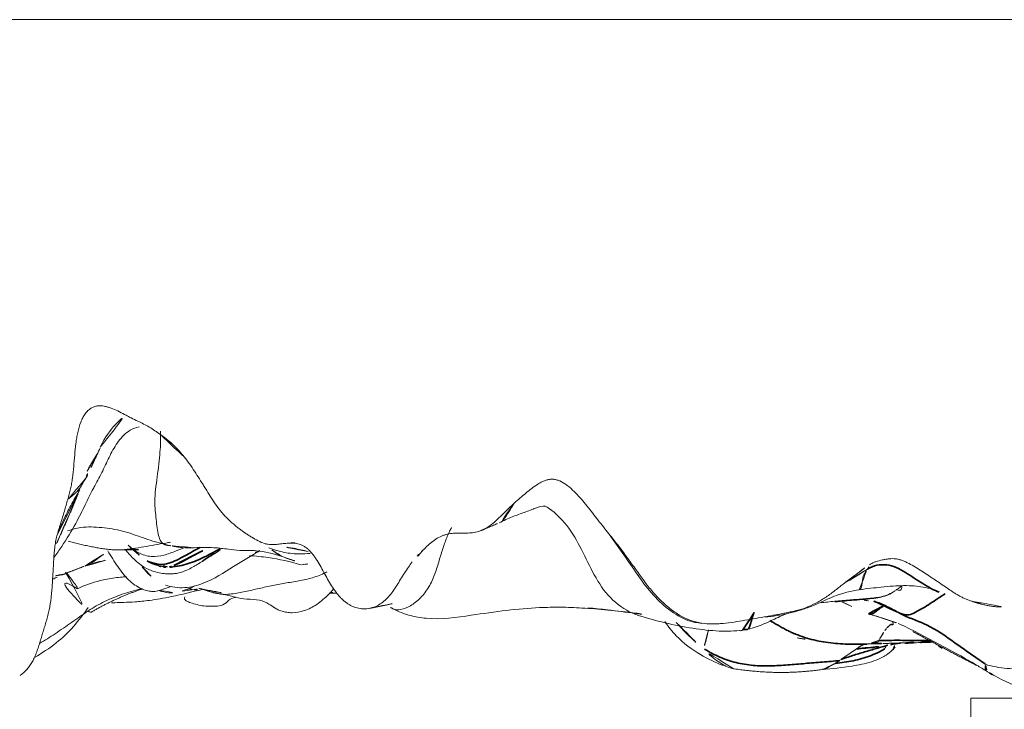
# Model space of a CAD drawing. Units: millimetres. Extents: x -605615102 to 17, y -1703671404 to 113.
# Drawn here: x -605612003 to -605611988, y -1703668990 to -1703668979 of the extents above; entities that cross this region are included whole.
import ezdxf

# ---------------------------------------------------------------- set-up
doc = ezdxf.new("R2010")
doc.units = ezdxf.units.MM
doc.layers.get('0').update_dxf_attribs({"lineweight": 9, "true_color": 0x1c1c1c})
doc.layers.add('10', color=7, linetype='Continuous', true_color=0xffffff)

# ---------------------------------------------------------------- blocks, each defined once
blk = doc.blocks.new('A$C0AC50367')
at = {"layer": '10', "color": 0, "linetype": 'Continuous', "lineweight": 18}
for p, q in [((11.204, 0), (11.204, 219.79)), ((1.919, 185.858), (1.919, 185.864)), ((0.818, 185.663), (0.819, 185.661))]:
    blk.add_line(p, q, dxfattribs=at)
for points, knots in [([(0.742, 201.056), (0.766, 201.022), (0.795, 200.989), (0.845, 200.943), (0.863, 200.928), (0.893, 200.906), (0.903, 200.899), (0.924, 200.885), (0.935, 200.878), (0.969, 200.859), (0.993, 200.846), (1.042, 200.823), (1.068, 200.812), (1.122, 200.791), (1.15, 200.782), (1.206, 200.763), (1.235, 200.754), (1.292, 200.736), (1.321, 200.728), (1.379, 200.71), (1.437, 200.693), (1.494, 200.675), (1.552, 200.658), (1.581, 200.649), (1.64, 200.632), (1.698, 200.616), (1.759, 200.601), (1.851, 200.582), (1.916, 200.572), (2.016, 200.56), (2.05, 200.557), (2.118, 200.551), (2.186, 200.546), (2.254, 200.542), (2.323, 200.538), (2.358, 200.536), (2.461, 200.53), (2.53, 200.526), (2.633, 200.52), (2.667, 200.518), (2.735, 200.512), (2.768, 200.509), (2.818, 200.502), (2.834, 200.499), (2.867, 200.494), (2.883, 200.491), (2.931, 200.481), (2.962, 200.473), (3.024, 200.456), (3.055, 200.447), (3.116, 200.429), (3.146, 200.419), (3.207, 200.399), (3.237, 200.39), (3.299, 200.371), (3.33, 200.362), (3.392, 200.344), (3.423, 200.335), (3.485, 200.317), (3.517, 200.308), (3.548, 200.299)], [0, 0, 0, 0, 0.0625, 0.0625, 0.09375, 0.09375, 0.109375, 0.109375, 0.125, 0.125, 0.15625, 0.15625, 0.1875, 0.1875, 0.21875, 0.21875, 0.25, 0.25, 0.28125, 0.28125, 0.3125, 0.34375, 0.34375, 0.375, 0.375, 0.40625, 0.4375, 0.4375, 0.5, 0.5, 0.53125, 0.53125, 0.5625, 0.59375, 0.59375, 0.625, 0.625, 0.6875, 0.6875, 0.71875, 0.71875, 0.75, 0.75, 0.765625, 0.765625, 0.78125, 0.78125, 0.8125, 0.8125, 0.84375, 0.84375, 0.875, 0.875, 0.90625, 0.90625, 0.9375, 0.9375, 0.96875, 0.96875, 1, 1, 1, 1]), ([(1.027, 200.829), (1.099, 200.709), (1.31, 200.377), (1.61, 200.12), (1.827, 199.972)], [0, 0, 0, 0, 0.356192, 1, 1, 1, 1]), ([(1.251, 200.748), (1.301, 200.665), (1.409, 200.492), (1.586, 200.236), (1.712, 200.062), (1.77, 199.973)], [0, 0, 0, 0, 0.311606, 0.655803, 1, 1, 1, 1]), ([(2.364, 200.341), (2.362, 200.345), (2.343, 200.391), (2.329, 200.456), (2.329, 200.519), (2.33, 200.537)], [0, 0, 0, 0, 0.061193, 0.74636, 1, 1, 1, 1]), ([(2.626, 200.514), (2.683, 200.473), (2.862, 200.349), (3.157, 200.17), (3.465, 200.021), (3.639, 199.933), (3.72, 199.892)], [0, 0, 0, 0, 0.145745, 0.459379, 0.732715, 1, 1, 1, 1]), ([(3.002, 200.459), (3.064, 200.436), (3.207, 200.376), (3.425, 200.266), (3.657, 200.134), (3.811, 200.048), (3.89, 200.008)], [0, 0, 0, 0, 0.19996, 0.46664, 0.73332, 1, 1, 1, 1]), ([(2.391, 200.333), (2.361, 200.307), (2.259, 200.223), (2.114, 200.124), (2.123, 200.153), (2.219, 200.295), (2.217, 200.377), (2.092, 200.285), (1.906, 200.11), (1.801, 200.007), (1.77, 199.973)], [0, 0, 0, 0, 0.058167, 0.192714, 0.327262, 0.461809, 0.596357, 0.730905, 0.865452, 1, 1, 1, 1]), ([(3.046, 200.302), (3.072, 200.234), (3.118, 200.05), (3.106, 199.756), (3.055, 199.421), (2.957, 199.159), (2.884, 198.943), (2.853, 198.832), (2.839, 198.774)], [0, 0, 0, 0, 0.137855, 0.353392, 0.568928, 0.784464, 0.892232, 1, 1, 1, 1]), ([(3.89, 200.008), (3.871, 200.021), (3.833, 200.047), (3.775, 200.079), (3.716, 200.112), (3.662, 200.16), (3.611, 200.222), (3.573, 200.27), (3.551, 200.295), (3.548, 200.299)], [0, 0, 0, 0, 0.1622, 0.324401, 0.486601, 0.648802, 0.811002, 0.973203, 1, 1, 1, 1]), ([(3.548, 200.299), (3.575, 200.291), (3.603, 200.283), (3.659, 200.268), (3.687, 200.261), (3.744, 200.249), (3.773, 200.243), (3.831, 200.232), (3.861, 200.228), (3.951, 200.216), (4.012, 200.209), (4.135, 200.198), (4.197, 200.194), (4.32, 200.183), (4.381, 200.177), (4.472, 200.165), (4.502, 200.161), (4.561, 200.151), (4.59, 200.145), (4.676, 200.126), (4.731, 200.111), (4.794, 200.087), (4.806, 200.081), (4.83, 200.071), (4.865, 200.054), (4.896, 200.035), (4.924, 200.014), (4.933, 200.007), (4.95, 199.993), (4.958, 199.985), (4.98, 199.962), (4.992, 199.946), (5.008, 199.921), (5.012, 199.913), (5.021, 199.896), (5.024, 199.887), (5.033, 199.861), (5.038, 199.843), (5.045, 199.79), (5.043, 199.754), (5.033, 199.699), (5.028, 199.681), (5.018, 199.645), (5.012, 199.627), (4.992, 199.573), (4.977, 199.537), (4.943, 199.465), (4.924, 199.43), (4.896, 199.376), (4.886, 199.358), (4.868, 199.323), (4.858, 199.305), (4.831, 199.251), (4.814, 199.215), (4.797, 199.179)], [0, 0, 0, 0, 0.03125, 0.03125, 0.0625, 0.0625, 0.09375, 0.09375, 0.125, 0.125, 0.1875, 0.1875, 0.25, 0.25, 0.3125, 0.3125, 0.34375, 0.34375, 0.375, 0.375, 0.4375, 0.4375, 0.453125, 0.453125, 0.46875, 0.5, 0.5, 0.515625, 0.515625, 0.53125, 0.53125, 0.5625, 0.5625, 0.578125, 0.578125, 0.59375, 0.59375, 0.625, 0.625, 0.6875, 0.6875, 0.71875, 0.71875, 0.75, 0.75, 0.8125, 0.8125, 0.875, 0.875, 0.90625, 0.90625, 0.9375, 0.9375, 1, 1, 1, 1]), ([(2.124, 200.144), (2.179, 200.028), (2.248, 199.836), (2.294, 199.588), (2.31, 199.447), (2.313, 199.385), (2.314, 199.363)], [0, 0, 0, 0, 0.476578, 0.767884, 0.918539, 1, 1, 1, 1]), ([(1.77, 199.973), (1.826, 199.889), (1.924, 199.713), (2.041, 199.433), (2.099, 199.231), (2.126, 199.126), (2.128, 199.119)], [0, 0, 0, 0, 0.325402, 0.650803, 0.976205, 1, 1, 1, 1]), ([(2.485, 200.028), (2.485, 200.028), (2.504, 199.976), (2.558, 199.877), (2.655, 199.757), (2.704, 199.683), (2.723, 199.651)], [0, 0, 0, 0, 0.000226, 0.36144, 0.722655, 1, 1, 1, 1]), ([(2.485, 200.027), (2.522, 199.925), (2.56, 199.793), (2.587, 199.658), (2.592, 199.629)], [0, 0, 0, 0, 0.787286, 1, 1, 1, 1]), ([(3.89, 200.008), (3.909, 199.995), (3.941, 199.979), (3.983, 199.984), (4, 199.987)], [0, 0, 0, 0, 0.609662, 1, 1, 1, 1]), ([(4.368, 199.784), (4.36, 199.788), (4.277, 199.828), (4.116, 199.898), (3.965, 199.97), (3.89, 200.008)], [0, 0, 0, 0, 0.045147, 0.522574, 1, 1, 1, 1]), ([(3.703, 199.902), (3.725, 199.89), (3.826, 199.836), (4.006, 199.739), (4.252, 199.628), (4.485, 199.496), (4.65, 199.339), (4.696, 199.211), (4.705, 199.159)], [0, 0, 0, 0, 0.055371, 0.259315, 0.463259, 0.667203, 0.871146, 1, 1, 1, 1]), ([(4.382, 199.784), (4.496, 199.731), (4.648, 199.627), (4.818, 199.473), (4.872, 199.389), (4.888, 199.357)], [0, 0, 0, 0, 0.598813, 0.859519, 1, 1, 1, 1]), ([(2.728, 199.66), (2.685, 199.635), (2.559, 199.559), (2.364, 199.426), (2.21, 199.276), (2.135, 199.152), (2.108, 199.087), (2.094, 199.043), (2.085, 199), (2.074, 198.89), (2.11, 198.791), (2.146, 198.693), (2.161, 198.649)], [0, 0, 0, 0, 0.098926, 0.291152, 0.462777, 0.532443, 0.562865, 0.591743, 0.62039, 0.650109, 0.849176, 1, 1, 1, 1]), ([(2.749, 199.627), (2.747, 199.607), (2.741, 199.529), (2.747, 199.393), (2.771, 199.218), (2.8, 199.042), (2.831, 198.867), (2.852, 198.739), (2.865, 198.671), (2.867, 198.662)], [0, 0, 0, 0, 0.06263, 0.244234, 0.425837, 0.607441, 0.789045, 0.970648, 1, 1, 1, 1]), ([(1.901, 199.603), (1.901, 199.584), (1.902, 199.517), (1.905, 199.399), (1.915, 199.214), (1.936, 198.988), (2, 198.606), (2.075, 198.319), (2.111, 198.154)], [0, 0, 0, 0, 0.049185, 0.177515, 0.325522, 0.49936, 0.717726, 1, 1, 1, 1]), ([(2.748, 199.622), (2.744, 199.545), (2.737, 199.417), (2.762, 199.256), (2.747, 199.174), (2.746, 199.161), (2.746, 199.161)], [0, 0, 0, 0, 0.402553, 0.717185, 0.943062, 1, 1, 1, 1]), ([(2.738, 199.372), (2.697, 199.34), (2.598, 199.252), (2.477, 199.108), (2.398, 198.939), (2.368, 198.809), (2.361, 198.716), (2.359, 198.659), (2.368, 198.563), (2.388, 198.481), (2.422, 198.393), (2.465, 198.309), (2.509, 198.237), (2.542, 198.184), (2.564, 198.151), (2.567, 198.148), (2.569, 198.146), (2.569, 198.146)], [0, 0, 0, 0, 0.107667, 0.268512, 0.375769, 0.464755, 0.555711, 0.644641, 0.684926, 0.727544, 0.776679, 0.832067, 0.880151, 0.92117, 0.958748, 0.997367, 1, 1, 1, 1]), ([(2.817, 199.333), (2.805, 199.323), (2.77, 199.284), (2.691, 199.199), (2.615, 199.099), (2.568, 199.034)], [0, 0, 0, 0, 0.421503, 0.69252, 1, 1, 1, 1]), ([(2.804, 199.32), (2.762, 199.275), (2.684, 199.164), (2.624, 198.967), (2.653, 198.766), (2.725, 198.578), (2.772, 198.458), (2.795, 198.403)], [0, 0, 0, 0, 0.187398, 0.398402, 0.609406, 0.820409, 1, 1, 1, 1]), ([(4.797, 199.179), (4.782, 199.149), (4.768, 199.119), (4.737, 199.058), (4.721, 199.028), (4.685, 198.969), (4.666, 198.939), (4.626, 198.88), (4.606, 198.851), (4.542, 198.763), (4.498, 198.705), (4.423, 198.62), (4.397, 198.592), (4.355, 198.551), (4.34, 198.537), (4.31, 198.51), (4.295, 198.497), (4.279, 198.484)], [0, 0, 0, 0, 0.125, 0.125, 0.25, 0.25, 0.375, 0.375, 0.5, 0.5, 0.75, 0.75, 0.875, 0.875, 0.9375, 0.9375, 1, 1, 1, 1]), ([(2.472, 199.111), (2.46, 199.102), (2.339, 199.001), (2.237, 198.88), (2.189, 198.757)], [0, 0, 0, 0, 0.097116, 1, 1, 1, 1]), ([(2.095, 198.844), (2.076, 198.792), (2.047, 198.656), (2.059, 198.54), (2.085, 198.471)], [0, 0, 0, 0, 0.388087, 1, 1, 1, 1]), ([(2.183, 198.739), (2.166, 198.691), (2.142, 198.592), (2.135, 198.385), (2.221, 198.053), (2.471, 197.669), (2.653, 197.374), (2.734, 197.233)], [0, 0, 0, 0, 0.095931, 0.191179, 0.374529, 0.704018, 1, 1, 1, 1]), ([(2.777, 198.288), (2.775, 198.318), (2.774, 198.415), (2.792, 198.578), (2.822, 198.71), (2.839, 198.774)], [0, 0, 0, 0, 0.182067, 0.591034, 1, 1, 1, 1]), ([(2.839, 198.774), (2.827, 198.758), (2.818, 198.724), (2.81, 198.675), (2.808, 198.644), (2.808, 198.633)], [0, 0, 0, 0, 0.396766, 0.793532, 1, 1, 1, 1]), ([(2.475, 198.683), (2.476, 198.676), (2.482, 198.651), (2.489, 198.625), (2.496, 198.607)], [0, 0, 0, 0, 0.255652, 1, 1, 1, 1]), ([(1.994, 198.43), (1.982, 198.438), (1.962, 198.444), (1.935, 198.417), (1.9, 198.349), (1.85, 198.175), (1.843, 198.031), (1.844, 197.918), (1.861, 197.805), (1.955, 197.728), (1.976, 197.661), (1.984, 197.628)], [0, 0, 0, 0, 0.084444, 0.145796, 0.201723, 0.307872, 0.373515, 0.456127, 0.596739, 0.77625, 1, 1, 1, 1]), ([(2.085, 198.469), (2.09, 198.471), (2.098, 198.458), (2.121, 198.379), (2.121, 198.342), (2.115, 198.345), (2.112, 198.316), (2.104, 198.232), (2.116, 198.245), (2.123, 198.217), (2.13, 198.209)], [0, 0, 0, 0, 0.225913, 0.390156, 0.494044, 0.556325, 0.617591, 0.687322, 0.811359, 1, 1, 1, 1]), ([(2.17, 198.279), (2.153, 198.305), (2.118, 198.366), (2.094, 198.431), (2.085, 198.469)], [0, 0, 0, 0, 0.430398, 1, 1, 1, 1]), ([(4.279, 198.484), (4.245, 198.455), (4.21, 198.426), (4.136, 198.371), (4.098, 198.343), (4.019, 198.29), (3.979, 198.264), (3.898, 198.212), (3.857, 198.186), (3.796, 198.147), (3.775, 198.134), (3.734, 198.109), (3.713, 198.096), (3.65, 198.057), (3.609, 198.032), (3.528, 197.98), (3.488, 197.953), (3.412, 197.898), (3.375, 197.87), (3.323, 197.826), (3.306, 197.811), (3.274, 197.782), (3.259, 197.766), (3.229, 197.736), (3.214, 197.72), (3.185, 197.689), (3.171, 197.673), (3.144, 197.642), (3.13, 197.626), (3.104, 197.594), (3.092, 197.578), (3.055, 197.529), (3.033, 197.496), (3, 197.447), (2.989, 197.43), (2.967, 197.397), (2.957, 197.38), (2.926, 197.33), (2.906, 197.297), (2.871, 197.229), (2.856, 197.195), (2.841, 197.144), (2.836, 197.126), (2.831, 197.091), (2.829, 197.074), (2.828, 197.056)], [0, 0, 0, 0, 0.0625, 0.0625, 0.125, 0.125, 0.1875, 0.1875, 0.25, 0.25, 0.28125, 0.28125, 0.3125, 0.3125, 0.375, 0.375, 0.4375, 0.4375, 0.5, 0.5, 0.53125, 0.53125, 0.5625, 0.5625, 0.59375, 0.59375, 0.625, 0.625, 0.65625, 0.65625, 0.6875, 0.6875, 0.75, 0.75, 0.78125, 0.78125, 0.8125, 0.8125, 0.875, 0.875, 0.9375, 0.9375, 0.96875, 0.96875, 1, 1, 1, 1]), ([(2.775, 198.328), (2.784, 198.201), (2.786, 197.99), (2.759, 197.768), (2.729, 197.546), (2.743, 197.254), (2.686, 197.024), (2.64, 196.879)], [0, 0, 0, 0, 0.27652, 0.471572, 0.60583, 0.767267, 1, 1, 1, 1]), ([(2.131, 198.209), (2.119, 198.162), (2.098, 198.053), (2.072, 197.892), (2.043, 197.778), (2.034, 197.768)], [0, 0, 0, 0, 0.277228, 0.638614, 1, 1, 1, 1]), ([(2.127, 198.195), (2.115, 198.146), (2.096, 198.079), (2.07, 198), (2.059, 197.971), (2.058, 197.968), (2.059, 197.968)], [0, 0, 0, 0, 0.539949, 0.80605, 0.932953, 1, 1, 1, 1]), ([(2.554, 198.161), (2.565, 198.144), (2.602, 198.086), (2.665, 197.988), (2.724, 197.896), (2.757, 197.845), (2.764, 197.834)], [0, 0, 0, 0, 0.149753, 0.524311, 0.898869, 1, 1, 1, 1]), ([(2.571, 198.143), (2.576, 198.138), (2.593, 198.118), (2.668, 198.008), (2.731, 197.901), (2.765, 197.844)], [0, 0, 0, 0, 0.200858, 0.581789, 1, 1, 1, 1]), ([(2.032, 197.796), (2, 197.683), (1.953, 197.505), (1.954, 197.242), (1.889, 197.097), (1.83, 197.02), (1.79, 196.948), (1.764, 196.883), (1.746, 196.806), (1.737, 196.685), (1.768, 196.513), (1.872, 196.312), (2.005, 196.164), (2.09, 196.085), (2.117, 196.062)], [0, 0, 0, 0, 0.228231, 0.351843, 0.456874, 0.534561, 0.570917, 0.605812, 0.640458, 0.676136, 0.755151, 0.845594, 0.949658, 1, 1, 1, 1]), ([(2.034, 197.768), (2.037, 197.695), (2.063, 197.548), (2.109, 197.33), (2.16, 197.112), (2.204, 196.891), (2.239, 196.668), (2.28, 196.447), (2.336, 196.28), (2.379, 196.189), (2.392, 196.166)], [0, 0, 0, 0, 0.135874, 0.271748, 0.407623, 0.543497, 0.679371, 0.815245, 0.951119, 1, 1, 1, 1]), ([(2.651, 197.401), (2.647, 197.302), (2.613, 197.02), (2.56, 196.75), (2.504, 196.575)], [0, 0, 0, 0, 0.354318, 1, 1, 1, 1]), ([(2.828, 197.056), (2.828, 197.027), (2.829, 196.999), (2.835, 196.942), (2.838, 196.914), (2.845, 196.857), (2.848, 196.828), (2.853, 196.771), (2.854, 196.743), (2.853, 196.685), (2.849, 196.656), (2.835, 196.599), (2.824, 196.571), (2.805, 196.536), (2.801, 196.529), (2.792, 196.515), (2.787, 196.508), (2.773, 196.488), (2.762, 196.475), (2.727, 196.436), (2.7, 196.412), (2.654, 196.376), (2.639, 196.365), (2.606, 196.342), (2.59, 196.332), (2.539, 196.299), (2.503, 196.279), (2.431, 196.238), (2.395, 196.219), (2.322, 196.179), (2.285, 196.158), (2.214, 196.117), (2.18, 196.096), (2.113, 196.053), (2.08, 196.03), (2.035, 195.994), (2.02, 195.982), (1.993, 195.957), (1.979, 195.944), (1.941, 195.906), (1.918, 195.88), (1.889, 195.839), (1.88, 195.825), (1.867, 195.803), (1.863, 195.796), (1.855, 195.782), (1.837, 195.746), (1.824, 195.71), (1.81, 195.652), (1.805, 195.622), (1.803, 195.578), (1.803, 195.563), (1.805, 195.533), (1.806, 195.519), (1.813, 195.475), (1.82, 195.446), (1.835, 195.404), (1.84, 195.39), (1.853, 195.362), (1.861, 195.348), (1.884, 195.307), (1.903, 195.28), (1.946, 195.23), (1.97, 195.205), (2.023, 195.158), (2.052, 195.136), (2.112, 195.092), (2.144, 195.071), (2.209, 195.03), (2.242, 195.01), (2.308, 194.969), (2.341, 194.949), (2.406, 194.907), (2.437, 194.886), (2.497, 194.845), (2.524, 194.824), (2.551, 194.803)], [0, 0, 0, 0, 0.033416, 0.033416, 0.066833, 0.066833, 0.100249, 0.100249, 0.133665, 0.133665, 0.167082, 0.167082, 0.200498, 0.200498, 0.208852, 0.208852, 0.217206, 0.217206, 0.233914, 0.233914, 0.267331, 0.267331, 0.284039, 0.284039, 0.300747, 0.300747, 0.334163, 0.334163, 0.36758, 0.36758, 0.400996, 0.400996, 0.434412, 0.434412, 0.467828, 0.467828, 0.484537, 0.484537, 0.501245, 0.501245, 0.534661, 0.534661, 0.551369, 0.551369, 0.559723, 0.559723, 0.568077, 0.601494, 0.601494, 0.63491, 0.63491, 0.651618, 0.651618, 0.668326, 0.668326, 0.701743, 0.701743, 0.718451, 0.718451, 0.735159, 0.735159, 0.768575, 0.768575, 0.801992, 0.801992, 0.835408, 0.835408, 0.868824, 0.868824, 0.902241, 0.902241, 0.935657, 0.935657, 0.969073, 0.969073, 1, 1, 1, 1]), ([(2.641, 196.883), (2.645, 196.894), (2.659, 196.924), (2.69, 196.973), (2.734, 197.031), (2.764, 197.072), (2.779, 197.09)], [0, 0, 0, 0, 0.170684, 0.447123, 0.723561, 1, 1, 1, 1]), ([(2.779, 197.09), (2.747, 197.012), (2.694, 196.85), (2.676, 196.624), (2.683, 196.486), (2.687, 196.432)], [0, 0, 0, 0, 0.380463, 0.760926, 1, 1, 1, 1]), ([(2.717, 196.463), (2.738, 196.539), (2.781, 196.735), (2.806, 196.937), (2.828, 197.056)], [0, 0, 0, 0, 0.397256, 1, 1, 1, 1]), ([(2.07, 196.106), (2.07, 196.104), (2.063, 196.077), (2.056, 196.048), (2.049, 196.021)], [0, 0, 0, 0, 0.055234, 1, 1, 1, 1]), ([(1.811, 195.492), (1.814, 195.471), (1.825, 195.381), (1.852, 195.257), (1.881, 195.145), (1.887, 195.121), (1.887, 195.121), (1.888, 195.122)], [0, 0, 0, 0, 0.144158, 0.624706, 0.847483, 0.954129, 1, 1, 1, 1]), ([(1.801, 195.107), (1.758, 195.022), (1.69, 194.852), (1.62, 194.43), (1.691, 193.908), (1.785, 193.311), (1.823, 192.83), (1.833, 192.439), (1.817, 192.074), (1.786, 191.67), (1.751, 191.359), (1.729, 191.187), (1.726, 191.165)], [0, 0, 0, 0, 0.070678, 0.137417, 0.316697, 0.45928, 0.593225, 0.680232, 0.766101, 0.870419, 0.983314, 1, 1, 1, 1]), ([(3.102, 194.177), (3.082, 194.188), (3.009, 194.224), (2.871, 194.281), (2.68, 194.345), (2.468, 194.403), (2.253, 194.48), (2.054, 194.594), (1.898, 194.749), (1.804, 194.916), (1.779, 195.035), (1.793, 195.089), (1.801, 195.107)], [0, 0, 0, 0, 0.042902, 0.154317, 0.265732, 0.377148, 0.488563, 0.599978, 0.711393, 0.822808, 0.934223, 1, 1, 1, 1]), ([(2.718, 194.654), (2.745, 194.628), (2.771, 194.601), (2.822, 194.547), (2.846, 194.52), (2.89, 194.464), (2.911, 194.435), (2.946, 194.376), (2.961, 194.346), (2.979, 194.299), (2.984, 194.283), (2.993, 194.251), (2.997, 194.235), (3.006, 194.186), (3.009, 194.153), (3.012, 194.086), (3.011, 194.052), (3.011, 193.985), (3.011, 193.951), (3.014, 193.884), (3.016, 193.851), (3.027, 193.785), (3.035, 193.752), (3.058, 193.688), (3.073, 193.656), (3.1, 193.609), (3.11, 193.593), (3.131, 193.562), (3.143, 193.547), (3.161, 193.524), (3.167, 193.516), (3.18, 193.501), (3.2, 193.479), (3.221, 193.457), (3.263, 193.413), (3.292, 193.384), (3.35, 193.326), (3.378, 193.297), (3.434, 193.238), (3.462, 193.208), (3.489, 193.178)], [0, 0, 0, 0, 0.0625, 0.0625, 0.125, 0.125, 0.1875, 0.1875, 0.25, 0.25, 0.28125, 0.28125, 0.3125, 0.3125, 0.375, 0.375, 0.4375, 0.4375, 0.5, 0.5, 0.5625, 0.5625, 0.625, 0.625, 0.6875, 0.6875, 0.71875, 0.71875, 0.75, 0.75, 0.765625, 0.765625, 0.78125, 0.8125, 0.8125, 0.875, 0.875, 0.9375, 0.9375, 1, 1, 1, 1]), ([(3.174, 193.419), (3.212, 193.344), (3.283, 193.195), (3.345, 192.991), (3.426, 192.816), (3.443, 192.724), (3.444, 192.687)], [0, 0, 0, 0, 0.187511, 0.401525, 0.667765, 1, 1, 1, 1]), ([(3.489, 193.178), (3.44, 193.208), (3.349, 193.266), (3.23, 193.337), (3.186, 193.393), (3.174, 193.418)], [0, 0, 0, 0, 0.368891, 0.744998, 1, 1, 1, 1]), ([(3.489, 193.178), (3.544, 193.117), (3.598, 193.055), (3.675, 192.96), (3.701, 192.929), (3.75, 192.865), (3.773, 192.832), (3.804, 192.782), (3.814, 192.766), (3.832, 192.732), (3.84, 192.714), (3.85, 192.688), (3.854, 192.679), (3.859, 192.661), (3.862, 192.652), (3.868, 192.625), (3.873, 192.589), (3.871, 192.552), (3.867, 192.524), (3.865, 192.515), (3.86, 192.496), (3.857, 192.487), (3.842, 192.441), (3.823, 192.406), (3.788, 192.353), (3.776, 192.336), (3.75, 192.302), (3.736, 192.286), (3.692, 192.237), (3.661, 192.205), (3.596, 192.143), (3.561, 192.113), (3.49, 192.053), (3.454, 192.024), (3.38, 191.965), (3.342, 191.936), (3.268, 191.878), (3.231, 191.849), (3.119, 191.761), (3.045, 191.703), (2.971, 191.644)], [0, 0, 0, 0, 0.125, 0.125, 0.1875, 0.1875, 0.25, 0.25, 0.28125, 0.28125, 0.3125, 0.3125, 0.328125, 0.328125, 0.34375, 0.34375, 0.375, 0.40625, 0.40625, 0.421875, 0.421875, 0.4375, 0.4375, 0.5, 0.5, 0.53125, 0.53125, 0.5625, 0.5625, 0.625, 0.625, 0.6875, 0.6875, 0.75, 0.75, 0.8125, 0.8125, 0.875, 0.875, 1, 1, 1, 1]), ([(3.447, 192.692), (3.386, 192.587), (3.213, 192.375), (2.852, 192.147), (2.441, 191.957), (2.049, 191.736), (1.808, 191.458), (1.72, 191.259), (1.697, 191.194)], [0, 0, 0, 0, 0.153757, 0.343434, 0.53311, 0.722787, 0.912464, 1, 1, 1, 1]), ([(1.819, 192.002), (1.81, 191.898), (1.784, 191.645), (1.746, 191.359), (1.721, 191.177), (1.717, 191.144)], [0, 0, 0, 0, 0.363631, 0.883753, 1, 1, 1, 1]), ([(2.971, 191.644), (2.915, 191.599), (2.86, 191.554), (2.774, 191.488), (2.746, 191.466), (2.688, 191.422), (2.658, 191.4), (2.57, 191.336), (2.509, 191.293), (2.419, 191.229), (2.389, 191.208), (2.329, 191.165), (2.299, 191.143), (2.211, 191.078), (2.154, 191.034), (2.045, 190.942), (1.993, 190.894), (1.92, 190.82), (1.897, 190.795), (1.851, 190.745), (1.83, 190.719), (1.768, 190.641), (1.731, 190.588), (1.683, 190.507), (1.661, 190.465), (1.642, 190.423), (1.63, 190.394), (1.625, 190.38), (1.599, 190.308), (1.585, 190.251), (1.567, 190.135), (1.563, 190.077), (1.562, 189.99), (1.563, 189.961), (1.566, 189.902), (1.568, 189.873), (1.576, 189.786), (1.584, 189.728), (1.602, 189.612), (1.612, 189.554), (1.632, 189.438), (1.641, 189.38), (1.662, 189.264), (1.672, 189.206), (1.682, 189.147)], [0, 0, 0, 0, 0.0625, 0.0625, 0.09375, 0.09375, 0.125, 0.125, 0.1875, 0.1875, 0.21875, 0.21875, 0.25, 0.25, 0.3125, 0.3125, 0.375, 0.375, 0.40625, 0.40625, 0.4375, 0.4375, 0.5, 0.5, 0.53125, 0.546875, 0.546875, 0.5625, 0.5625, 0.625, 0.625, 0.6875, 0.6875, 0.71875, 0.71875, 0.75, 0.75, 0.8125, 0.8125, 0.875, 0.875, 0.9375, 0.9375, 1, 1, 1, 1]), ([(2.971, 191.644), (2.969, 191.642), (2.867, 191.57), (2.666, 191.425), (2.356, 191.218), (2.052, 190.999), (1.787, 190.722), (1.615, 190.447), (1.579, 190.256), (1.574, 190.186)], [0, 0, 0, 0, 0.004166, 0.182993, 0.361821, 0.540648, 0.719475, 0.898303, 1, 1, 1, 1]), ([(1.705, 191.215), (1.608, 190.919), (1.508, 190.484), (1.439, 189.915), (1.449, 189.658), (1.462, 189.537)], [0, 0, 0, 0, 0.522924, 0.771826, 1, 1, 1, 1]), ([(1.602, 190.775), (1.52, 190.721), (1.308, 190.552), (1.071, 190.227), (0.944, 189.968), (0.899, 189.844)], [0, 0, 0, 0, 0.236933, 0.647028, 1, 1, 1, 1]), ([(1.588, 190.595), (1.546, 190.559), (1.449, 190.47), (1.303, 190.319), (1.202, 190.205), (1.162, 190.141)], [0, 0, 0, 0, 0.268805, 0.634403, 1, 1, 1, 1]), ([(0.846, 189.675), (0.852, 189.702), (0.869, 189.76), (0.913, 189.849), (0.978, 189.95), (1.064, 190.056), (1.132, 190.126), (1.162, 190.141)], [0, 0, 0, 0, 0.170264, 0.377698, 0.585132, 0.792566, 1, 1, 1, 1]), ([(1.466, 190.078), (1.463, 190.078), (1.379, 190.097), (1.269, 190.123), (1.186, 190.154), (1.162, 190.141)], [0, 0, 0, 0, 0.026942, 0.756735, 1, 1, 1, 1]), ([(1.462, 189.537), (1.458, 189.545), (1.452, 189.558), (1.454, 189.573), (1.457, 189.579)], [0, 0, 0, 0, 0.578039, 1, 1, 1, 1]), ([(1.462, 189.537), (1.471, 189.483), (1.51, 189.289), (1.632, 189.05), (1.707, 188.876), (1.736, 188.807)], [0, 0, 0, 0, 0.17578, 0.657335, 1, 1, 1, 1]), ([(1.672, 189.174), (1.676, 189.116), (1.69, 189.004), (1.725, 188.819), (1.775, 188.634), (1.863, 188.368), (2.033, 188.047), (2.09, 187.797), (2.108, 187.672)], [0, 0, 0, 0, 0.122198, 0.222797, 0.322771, 0.429199, 0.681272, 1, 1, 1, 1]), ([(1.682, 189.147), (1.687, 189.12), (1.691, 189.092), (1.701, 189.037), (1.706, 189.01), (1.716, 188.955), (1.722, 188.927), (1.734, 188.872), (1.739, 188.845), (1.751, 188.79), (1.756, 188.762), (1.768, 188.707), (1.774, 188.68), (1.788, 188.625), (1.795, 188.598), (1.813, 188.544), (1.823, 188.518), (1.857, 188.439), (1.883, 188.387), (1.926, 188.31), (1.94, 188.285), (1.971, 188.234), (1.987, 188.209), (2.021, 188.16), (2.039, 188.135), (2.075, 188.086), (2.094, 188.061), (2.151, 187.989), (2.19, 187.941), (2.227, 187.892)], [0, 0, 0, 0, 0.0625, 0.0625, 0.125, 0.125, 0.1875, 0.1875, 0.25, 0.25, 0.3125, 0.3125, 0.375, 0.375, 0.4375, 0.4375, 0.5, 0.5, 0.625, 0.625, 0.6875, 0.6875, 0.75, 0.75, 0.8125, 0.8125, 0.875, 0.875, 1, 1, 1, 1]), ([(0.931, 188.057), (0.93, 188.06), (0.928, 188.065), (0.924, 188.073), (0.921, 188.08), (0.918, 188.087), (0.914, 188.093), (0.911, 188.099), (0.908, 188.105), (0.906, 188.111), (0.903, 188.116), (0.9, 188.121), (0.898, 188.125), (0.895, 188.129), (0.893, 188.133), (0.89, 188.137), (0.888, 188.141), (0.886, 188.144), (0.884, 188.148), (0.882, 188.151), (0.88, 188.153), (0.878, 188.156), (0.877, 188.159), (0.875, 188.161), (0.873, 188.164), (0.872, 188.166), (0.871, 188.168), (0.869, 188.17), (0.868, 188.172), (0.867, 188.173), (0.866, 188.175), (0.865, 188.177), (0.864, 188.178), (0.863, 188.18), (0.862, 188.181), (0.862, 188.182), (0.86, 188.184), (0.858, 188.189), (0.854, 188.196), (0.849, 188.207), (0.844, 188.22), (0.839, 188.236), (0.836, 188.251), (0.836, 188.261), (0.836, 188.264)], [0, 0, 0, 0, 0.024515, 0.048666, 0.072439, 0.09582, 0.118795, 0.141352, 0.163478, 0.185161, 0.20639, 0.227157, 0.247451, 0.267263, 0.286584, 0.305404, 0.323714, 0.341504, 0.358766, 0.375491, 0.39167, 0.407295, 0.422357, 0.43685, 0.450765, 0.464096, 0.476836, 0.48898, 0.50052, 0.511452, 0.52177, 0.531469, 0.540546, 0.548995, 0.556813, 0.563997, 0.570544, 0.593446, 0.632055, 0.686626, 0.757507, 0.845135, 0.950012, 1, 1, 1, 1]), ([(0.84, 188.265), (0.847, 188.105), (0.88, 187.84), (0.933, 187.536), (1.004, 187.354), (1.065, 187.237), (1.115, 187.177), (1.148, 187.144)], [0, 0, 0, 0, 0.436243, 0.722416, 0.856849, 0.920816, 1, 1, 1, 1]), ([(2.095, 187.095), (2.086, 187.108), (2.041, 187.179), (2.001, 187.292), (1.981, 187.408), (1.971, 187.527), (1.96, 187.646), (1.95, 187.765), (1.939, 187.884), (1.929, 188.003), (1.918, 188.122), (1.909, 188.214), (1.902, 188.267), (1.9, 188.28)], [0, 0, 0, 0, 0.096785, 0.19357, 0.290355, 0.38714, 0.483925, 0.58071, 0.677495, 0.77428, 0.871065, 0.96785, 1, 1, 1, 1]), ([(0.981, 187.984), (0.98, 187.985), (0.979, 187.988), (0.977, 187.991), (0.975, 187.994), (0.972, 187.998), (0.97, 188.001), (0.967, 188.004), (0.965, 188.007), (0.963, 188.011), (0.96, 188.014), (0.957, 188.017), (0.954, 188.021), (0.951, 188.026), (0.947, 188.032), (0.943, 188.038), (0.939, 188.044), (0.935, 188.051), (0.933, 188.055), (0.931, 188.057)], [0, 0, 0, 0, 0.037423, 0.076323, 0.116727, 0.15866, 0.202152, 0.247232, 0.29393, 0.342278, 0.392311, 0.444063, 0.497571, 0.579315, 0.661772, 0.744993, 0.829046, 0.914015, 1, 1, 1, 1]), ([(1.913, 188.061), (1.919, 188.007), (1.928, 187.904), (1.941, 187.744), (1.956, 187.544), (1.978, 187.367), (2.004, 187.277), (2.013, 187.249), (2.043, 187.17), (2.078, 187.116), (2.095, 187.095)], [0, 0, 0, 0, 0.139982, 0.265252, 0.433437, 0.685319, 0.752943, 0.801938, 0.924966, 1, 1, 1, 1]), ([(1.165, 187.718), (1.164, 187.719), (1.162, 187.721), (1.16, 187.724), (1.157, 187.727), (1.155, 187.73), (1.153, 187.733), (1.15, 187.736), (1.148, 187.739), (1.145, 187.742), (1.143, 187.746), (1.14, 187.749), (1.138, 187.753), (1.135, 187.757), (1.133, 187.761), (1.13, 187.765), (1.128, 187.77), (1.125, 187.774), (1.123, 187.777), (1.122, 187.78), (1.12, 187.783), (1.118, 187.786), (1.115, 187.79), (1.112, 187.794), (1.109, 187.798), (1.106, 187.803), (1.102, 187.808), (1.098, 187.814), (1.094, 187.82), (1.089, 187.827), (1.082, 187.837), (1.072, 187.852), (1.06, 187.87), (1.049, 187.888), (1.037, 187.905), (1.027, 187.921), (1.016, 187.936), (1.006, 187.951), (1, 187.959), (0.996, 187.963)], [0, 0, 0, 0, 0.013337, 0.02689, 0.040638, 0.054562, 0.068639, 0.082846, 0.09716, 0.111557, 0.126028, 0.140574, 0.155194, 0.16989, 0.184662, 0.199512, 0.214438, 0.229443, 0.23766, 0.247556, 0.259141, 0.272427, 0.287428, 0.304159, 0.322639, 0.342886, 0.364924, 0.388778, 0.414475, 0.442045, 0.471521, 0.546478, 0.619139, 0.689392, 0.757085, 0.822087, 0.884294, 0.943621, 1, 1, 1, 1]), ([(2.439, 187.541), (2.416, 187.579), (2.364, 187.653), (2.295, 187.767), (2.251, 187.848), (2.228, 187.89), (2.227, 187.892)], [0, 0, 0, 0, 0.326313, 0.652626, 0.978939, 1, 1, 1, 1]), ([(2.227, 187.892), (2.239, 187.876), (2.251, 187.86), (2.274, 187.828), (2.285, 187.812), (2.321, 187.764), (2.345, 187.733), (2.382, 187.685), (2.394, 187.669), (2.419, 187.638), (2.431, 187.622), (2.466, 187.574), (2.489, 187.541), (2.508, 187.508)], [0, 0, 0, 0, 0.125, 0.125, 0.25, 0.25, 0.5, 0.5, 0.625, 0.625, 0.75, 0.75, 1, 1, 1, 1]), ([(1.181, 187.695), (1.18, 187.697), (1.177, 187.701), (1.173, 187.707), (1.17, 187.711), (1.167, 187.715), (1.165, 187.717), (1.165, 187.718)], [0, 0, 0, 0, 0.261906, 0.490895, 0.689641, 0.859361, 1, 1, 1, 1]), ([(1.215, 187.644), (1.214, 187.646), (1.212, 187.65), (1.208, 187.656), (1.204, 187.662), (1.2, 187.669), (1.196, 187.675), (1.191, 187.682), (1.186, 187.688), (1.183, 187.693), (1.181, 187.695)], [0, 0, 0, 0, 0.110415, 0.225296, 0.344509, 0.467908, 0.595337, 0.726621, 0.861575, 1, 1, 1, 1]), ([(1.235, 187.59), (1.234, 187.593), (1.233, 187.597), (1.231, 187.605), (1.228, 187.612), (1.226, 187.62), (1.223, 187.628), (1.219, 187.636), (1.216, 187.641), (1.215, 187.644)], [0, 0, 0, 0, 0.137289, 0.276481, 0.417539, 0.56043, 0.705139, 0.85166, 1, 1, 1, 1]), ([(1.241, 187.545), (1.241, 187.548), (1.24, 187.554), (1.239, 187.563), (1.238, 187.572), (1.236, 187.581), (1.235, 187.587), (1.235, 187.59)], [0, 0, 0, 0, 0.20211, 0.403019, 0.602875, 0.80182, 1, 1, 1, 1]), ([(1.248, 187.469), (1.248, 187.471), (1.248, 187.475), (1.247, 187.48), (1.246, 187.486), (1.245, 187.493), (1.244, 187.5), (1.244, 187.508), (1.243, 187.517), (1.243, 187.526), (1.242, 187.536), (1.242, 187.542), (1.241, 187.545)], [0, 0, 0, 0, 0.066237, 0.141476, 0.225563, 0.317709, 0.416656, 0.521905, 0.633169, 0.750146, 0.872528, 1, 1, 1, 1]), ([(2.108, 187.672), (2.125, 187.547), (2.155, 187.288), (2.184, 186.924), (2.153, 186.621), (2.106, 186.46), (2.07, 186.397)], [0, 0, 0, 0, 0.178684, 0.399263, 0.668218, 1, 1, 1, 1]), ([(2.108, 187.672), (2.109, 187.664), (2.123, 187.644), (2.187, 187.629), (2.274, 187.622), (2.326, 187.61), (2.363, 187.592), (2.403, 187.566), (2.429, 187.548), (2.439, 187.541)], [0, 0, 0, 0, 0.095969, 0.246641, 0.397313, 0.547984, 0.698656, 0.849328, 1, 1, 1, 1]), ([(2.439, 187.541), (2.45, 187.533), (2.463, 187.522), (2.489, 187.512), (2.508, 187.508)], [0, 0, 0, 0, 0.525289, 1, 1, 1, 1]), ([(1.262, 187.479), (1.262, 187.478), (1.261, 187.475), (1.26, 187.471), (1.259, 187.467), (1.258, 187.464), (1.257, 187.461), (1.257, 187.458), (1.256, 187.456), (1.255, 187.454), (1.255, 187.452), (1.254, 187.45), (1.254, 187.449), (1.253, 187.448), (1.253, 187.447), (1.252, 187.446), (1.252, 187.446), (1.251, 187.447), (1.251, 187.449), (1.25, 187.453), (1.249, 187.457), (1.249, 187.463), (1.249, 187.467), (1.248, 187.469)], [0, 0, 0, 0, 0.037163, 0.074033, 0.11062, 0.146939, 0.183002, 0.218822, 0.254414, 0.289793, 0.324975, 0.359976, 0.394822, 0.429542, 0.464172, 0.498748, 0.575371, 0.649485, 0.721609, 0.792253, 0.861904, 0.931015, 1, 1, 1, 1]), ([(1.299, 187.364), (1.298, 187.364), (1.296, 187.364), (1.293, 187.365), (1.29, 187.366), (1.287, 187.367), (1.285, 187.368), (1.283, 187.369), (1.281, 187.371), (1.279, 187.373), (1.277, 187.376), (1.276, 187.379), (1.274, 187.382), (1.273, 187.385), (1.272, 187.389), (1.271, 187.394), (1.27, 187.399), (1.269, 187.404), (1.268, 187.41), (1.267, 187.416), (1.266, 187.422), (1.266, 187.429), (1.265, 187.436), (1.264, 187.444), (1.264, 187.452), (1.263, 187.461), (1.263, 187.47), (1.262, 187.476), (1.262, 187.479)], [0, 0, 0, 0, 0.038855, 0.076704, 0.113737, 0.150133, 0.186056, 0.221665, 0.257105, 0.292515, 0.328025, 0.363754, 0.399816, 0.436298, 0.473225, 0.51061, 0.548469, 0.586815, 0.625661, 0.66502, 0.704907, 0.745334, 0.786315, 0.827864, 0.869994, 0.912717, 0.956048, 1, 1, 1, 1]), ([(2.508, 187.508), (2.518, 187.491), (2.527, 187.475), (2.543, 187.442), (2.55, 187.425), (2.568, 187.374), (2.577, 187.339), (2.588, 187.286), (2.591, 187.268), (2.596, 187.233), (2.599, 187.215), (2.603, 187.18), (2.604, 187.162), (2.604, 187.126), (2.602, 187.091), (2.595, 187.055), (2.586, 187.02), (2.58, 187.002), (2.567, 186.967), (2.559, 186.95), (2.543, 186.915), (2.534, 186.897), (2.508, 186.845), (2.489, 186.811), (2.449, 186.743), (2.428, 186.709), (2.384, 186.642), (2.362, 186.609), (2.328, 186.559), (2.317, 186.542), (2.294, 186.509), (2.283, 186.492), (2.249, 186.442), (2.227, 186.408), (2.182, 186.341), (2.159, 186.308), (2.125, 186.258), (2.113, 186.241), (2.091, 186.207), (2.08, 186.191), (2.058, 186.157), (2.048, 186.14), (2.027, 186.105), (2.017, 186.088), (1.999, 186.054), (1.99, 186.036), (1.973, 186.001), (1.966, 185.983), (1.952, 185.948), (1.945, 185.93), (1.931, 185.894), (1.925, 185.876), (1.919, 185.858)], [0, 0, 0, 0, 0.03125, 0.03125, 0.0625, 0.0625, 0.125, 0.125, 0.15625, 0.15625, 0.1875, 0.1875, 0.21875, 0.21875, 0.25, 0.28125, 0.28125, 0.3125, 0.3125, 0.34375, 0.34375, 0.375, 0.375, 0.4375, 0.4375, 0.5, 0.5, 0.5625, 0.5625, 0.59375, 0.59375, 0.625, 0.625, 0.6875, 0.6875, 0.75, 0.75, 0.78125, 0.78125, 0.8125, 0.8125, 0.84375, 0.84375, 0.875, 0.875, 0.90625, 0.90625, 0.9375, 0.9375, 0.96875, 0.96875, 1, 1, 1, 1]), ([(1.25, 187.298), (1.25, 187.297), (1.25, 187.286), (1.251, 187.267), (1.252, 187.242), (1.252, 187.219), (1.253, 187.199), (1.254, 187.182), (1.254, 187.163), (1.255, 187.143), (1.256, 187.12), (1.257, 187.097), (1.257, 187.073), (1.258, 187.05), (1.259, 187.027), (1.26, 187.003), (1.26, 186.98), (1.261, 186.957), (1.262, 186.936), (1.262, 186.924), (1.262, 186.919)], [0, 0, 0, 0, 0.012458, 0.086347, 0.153158, 0.212884, 0.265521, 0.311064, 0.349511, 0.410763, 0.472017, 0.533273, 0.594531, 0.655793, 0.71706, 0.778333, 0.839614, 0.900905, 0.962206, 1, 1, 1, 1]), ([(1.428, 187.285), (1.417, 187.29), (1.406, 187.296), (1.383, 187.308), (1.371, 187.315), (1.349, 187.329), (1.338, 187.336), (1.317, 187.351), (1.308, 187.358), (1.299, 187.364)], [0, 0, 0, 0, 0.25, 0.25, 0.5, 0.5, 0.75, 0.75, 1, 1, 1, 1]), ([(1.561, 187.163), (1.559, 187.166), (1.554, 187.172), (1.547, 187.181), (1.539, 187.19), (1.532, 187.198), (1.524, 187.206), (1.516, 187.215), (1.508, 187.223), (1.5, 187.231), (1.493, 187.237), (1.49, 187.239)], [0, 0, 0, 0, 0.113145, 0.225781, 0.337905, 0.449517, 0.560616, 0.671206, 0.781293, 0.890887, 1, 1, 1, 1]), ([(1.22, 187.112), (1.215, 187.112), (1.18, 187.113), (1.16, 187.125), (1.15, 187.141), (1.148, 187.144)], [0, 0, 0, 0, 0.111809, 0.855958, 1, 1, 1, 1]), ([(1.237, 187.153), (1.244, 187.116), (1.249, 187.044), (1.252, 186.976), (1.254, 186.943)], [0, 0, 0, 0, 0.500246, 1, 1, 1, 1]), ([(2.169, 186.993), (2.16, 186.994), (2.126, 186.996), (2.087, 187.01), (2.106, 187.057), (2.109, 187.085), (2.099, 187.092), (2.095, 187.095)], [0, 0, 0, 0, 0.108661, 0.405774, 0.702887, 0.851443, 1, 1, 1, 1]), ([(1.572, 187.055), (1.554, 187.014), (1.434, 186.756), (1.208, 186.35), (0.982, 185.92), (0.852, 185.713), (0.819, 185.661)], [0, 0, 0, 0, 0.085838, 0.542919, 0.88573, 1, 1, 1, 1]), ([(1.254, 186.944), (1.258, 186.845), (1.265, 186.71), (1.274, 186.519), (1.277, 186.46), (1.279, 186.436)], [0, 0, 0, 0, 0.537813, 0.777983, 1, 1, 1, 1]), ([(1.919, 185.858), (1.912, 185.837), (1.905, 185.816), (1.892, 185.774), (1.886, 185.753), (1.875, 185.711), (1.87, 185.69), (1.86, 185.647), (1.855, 185.626), (1.848, 185.584), (1.844, 185.562), (1.839, 185.52), (1.838, 185.498), (1.836, 185.456), (1.836, 185.434), (1.835, 185.391), (1.835, 185.37), (1.836, 185.348)], [0, 0, 0, 0, 0.125, 0.125, 0.25, 0.25, 0.375, 0.375, 0.5, 0.5, 0.625, 0.625, 0.75, 0.75, 0.875, 0.875, 1, 1, 1, 1]), ([(0.759, 184.321), (0.763, 184.36), (0.781, 184.514), (0.81, 184.82), (0.842, 185.199), (0.87, 185.498), (0.913, 185.643), (0.919, 185.658)], [0, 0, 0, 0, 0.083333, 0.333333, 0.666667, 0.916667, 1, 1, 1, 1]), ([(0.398, 184.635), (0.429, 184.771), (0.521, 185.067), (0.657, 185.373), (0.748, 185.539), (0.756, 185.554)], [0, 0, 0, 0, 0.43148, 0.951231, 1, 1, 1, 1])]:
    blk.add_open_spline(points, degree=3, knots=knots, dxfattribs=at)
for points, degree in [([(2.272, 200.545), (2.306, 200.479), (2.337, 200.412), (2.364, 200.342)], 3), ([(2.847, 200.477), (3.259, 200.287), (3.678, 200.116)], 2), ([(2.364, 200.342), (2.425, 200.189), (2.487, 200.024)], 2), ([(2.885, 200.293), (2.789, 199.962), (2.748, 199.622)], 2), ([(1.77, 199.973), (1.749, 199.95), (1.742, 199.938), (1.744, 199.935)], 3), ([(1.747, 199.933), (1.753, 199.933), (1.765, 199.939), (1.779, 199.946)], 3), ([(4, 199.987), (4.15, 199.918), (4.283, 199.824)], 2), ([(1.744, 199.935), (1.98, 199.535), (2.123, 199.101)], 2), ([(2.568, 199.034), (2.469, 198.883), (2.475, 198.683)], 2), ([(2.481, 198.842), (2.476, 198.819), (2.472, 198.796), (2.47, 198.772)], 3), ([(4.64, 198.821), (4.592, 198.82), (4.503, 198.816), (4.353, 198.822), (4.169, 198.841), (3.964, 198.865), (3.753, 198.893), (3.56, 198.913), (3.405, 198.907), (3.264, 198.893), (3.128, 198.879), (2.997, 198.861), (2.895, 198.827), (2.852, 198.793), (2.839, 198.774)], 3), ([(4.56, 198.794), (4.427, 198.588), (4.226, 198.449)], 2), ([(2.808, 198.632), (2.79, 198.552), (2.78, 198.458)], 2), ([(2.061, 197.97), (2.04, 197.873), (2.032, 197.796)], 2), ([(2.031, 197.794), (2.028, 197.775), (2.029, 197.762), (2.034, 197.768)], 3), ([(2.705, 197.311), (2.716, 197.261), (2.725, 197.21), (2.732, 197.159)], 3), ([(2.64, 196.881), (2.566, 196.704), (2.521, 196.526), (2.507, 196.344)], 3), ([(2.857, 196.672), (2.86, 196.723), (2.86, 196.774), (2.857, 196.826)], 3), ([(2.507, 196.563), (2.52, 196.484), (2.53, 196.397), (2.525, 196.305)], 3), ([(2.054, 196.129), (2.056, 196.072), (2.056, 196.015)], 2), ([(1.826, 195.15), (1.814, 195.129), (1.801, 195.107)], 2), ([(2.64, 194.719), (2.636, 194.723)], 1), ([(2.732, 194.636), (2.687, 194.679), (2.64, 194.719)], 2), ([(2.643, 194.725), (2.669, 194.702), (2.693, 194.678), (2.718, 194.654)], 3), ([(3.054, 193.707), (3.176, 193.415)], 1), ([(0.85, 189.691), (0.735, 188.943), (0.835, 188.272)], 2), ([(1.339, 188.665), (1.315, 188.552), (1.308, 188.435), (1.32, 188.314)], 3), ([(0.996, 187.963), (0.991, 187.97), (0.986, 187.977), (0.981, 187.984)], 3), ([(1.915, 187.951), (1.849, 187.81), (1.786, 187.668), (1.725, 187.525)], 3), ([(1.944, 187.594), (1.93, 187.536), (1.918, 187.478), (1.907, 187.421)], 3), ([(1.725, 187.525), (1.658, 187.303), (1.572, 187.055)], 2), ([(1.162, 187.271), (1.193, 187.253), (1.22, 187.234), (1.24, 187.213)], 3), ([(1.49, 187.239), (1.481, 187.245), (1.461, 187.259), (1.439, 187.276), (1.428, 187.285)], 3), ([(1.151, 187.14), (1.188, 187.104), (1.226, 187.069), (1.268, 187.036)], 3), ([(1.595, 187.126), (1.583, 187.137), (1.571, 187.15), (1.561, 187.163)], 3), ([(1.441, 186.816), (1.172, 186.325), (0.897, 185.796)], 2), ([(1.21, 186.407), (1.173, 186.356), (1.142, 186.31), (1.117, 186.269)], 3), ([(1.902, 185.805), (1.879, 185.724)], 1), ([(1.919, 185.864), (1.902, 185.805)], 1), ([(0.818, 185.663), (0.733, 185.512)], 1)]:
    blk.add_open_spline(points, degree=degree, dxfattribs=at)
at = {"layer": '10', "color": 0, "linetype": 'Continuous', "lineweight": 35}
for points, knots in [([(2.78, 198.19), (2.739, 198.272), (2.647, 198.434), (2.511, 198.684), (2.5, 198.904), (2.552, 199.009), (2.568, 199.034)], [0, 0, 0, 0, 0.292958, 0.596817, 0.900676, 1, 1, 1, 1]), ([(2.764, 197.867), (2.747, 197.897), (2.706, 197.969), (2.645, 198.084), (2.585, 198.212), (2.533, 198.344), (2.494, 198.48), (2.475, 198.589), (2.469, 198.653), (2.469, 198.668)], [0, 0, 0, 0, 0.114434, 0.281278, 0.448122, 0.614966, 0.78181, 0.948654, 1, 1, 1, 1]), ([(2.496, 198.607), (2.501, 198.591), (2.534, 198.507), (2.616, 198.363), (2.706, 198.196), (2.759, 198.094), (2.778, 198.054)], [0, 0, 0, 0, 0.080713, 0.431302, 0.781891, 1, 1, 1, 1]), ([(1.162, 190.141), (1.112, 190.064), (1.07, 189.982), (0.998, 189.813), (0.968, 189.726), (0.935, 189.593), (0.926, 189.548), (0.911, 189.457), (0.9, 189.366), (0.895, 189.274), (0.893, 189.182), (0.893, 189.136), (0.896, 188.997), (0.902, 188.905), (0.915, 188.721), (0.923, 188.628), (0.939, 188.444), (0.946, 188.352), (0.961, 188.168), (0.969, 188.076), (0.979, 187.984)], [0, 0, 0, 0, 0.125, 0.125, 0.25, 0.25, 0.3125, 0.3125, 0.375, 0.4375, 0.4375, 0.5, 0.5, 0.625, 0.625, 0.75, 0.75, 0.875, 0.875, 1, 1, 1, 1]), ([(1.743, 189.347), (1.741, 189.349), (1.725, 189.359), (1.678, 189.377), (1.598, 189.398), (1.527, 189.419), (1.478, 189.442), (1.469, 189.471), (1.478, 189.503), (1.469, 189.524), (1.463, 189.535), (1.462, 189.537)], [0, 0, 0, 0, 0.035144, 0.169147, 0.30315, 0.437154, 0.571157, 0.70516, 0.839164, 0.973167, 1, 1, 1, 1]), ([(1.24, 187.545), (1.239, 187.597), (1.238, 187.701), (1.239, 187.805), (1.242, 187.909), (1.244, 187.961), (1.252, 188.064), (1.258, 188.116), (1.278, 188.27), (1.298, 188.372), (1.339, 188.521), (1.355, 188.57), (1.391, 188.667), (1.42, 188.739), (1.465, 188.832), (1.514, 188.924), (1.553, 188.992), (1.592, 189.057), (1.605, 189.078), (1.618, 189.099)], [0, 0, 0, 0, 0.095545, 0.19109, 0.19109, 0.286636, 0.286636, 0.382181, 0.382181, 0.573271, 0.573271, 0.668816, 0.668816, 0.764362, 0.812134, 0.859907, 0.955452, 0.955452, 1, 1, 1, 1]), ([(1.164, 187.268), (1.146, 187.299), (1.085, 187.411), (1.001, 187.631), (0.955, 187.862), (0.937, 188.009), (0.931, 188.057)], [0, 0, 0, 0, 0.133847, 0.480447, 0.827047, 1, 1, 1, 1]), ([(0.996, 187.963), (1.007, 187.933), (1.017, 187.903), (1.037, 187.841), (1.068, 187.748), (1.097, 187.652), (1.135, 187.525), (1.153, 187.461), (1.18, 187.367), (1.189, 187.336), (1.206, 187.275), (1.214, 187.244), (1.222, 187.215)], [0, 0, 0, 0, 0.125, 0.125, 0.25, 0.5, 0.5, 0.75, 0.75, 0.875, 0.875, 1, 1, 1, 1]), ([(1.165, 187.718), (1.172, 187.619), (1.187, 187.451), (1.209, 187.284), (1.222, 187.215)], [0, 0, 0, 0, 0.586119, 1, 1, 1, 1]), ([(2.07, 186.398), (2.085, 186.439), (2.126, 186.529), (2.205, 186.661), (2.294, 186.8), (2.386, 186.937), (2.47, 187.08), (2.513, 187.235), (2.507, 187.395), (2.467, 187.494), (2.439, 187.541)], [0, 0, 0, 0, 0.104072, 0.232062, 0.360051, 0.488041, 0.616031, 0.744021, 0.87201, 1, 1, 1, 1]), ([(1.248, 187.469), (1.248, 187.466), (1.248, 187.459), (1.248, 187.449), (1.248, 187.439), (1.248, 187.428), (1.248, 187.416), (1.248, 187.404), (1.248, 187.392), (1.249, 187.379), (1.249, 187.366), (1.249, 187.353), (1.249, 187.339), (1.25, 187.321), (1.25, 187.307), (1.25, 187.298)], [0, 0, 0, 0, 0.055526, 0.113697, 0.174543, 0.238088, 0.304356, 0.373367, 0.445141, 0.519695, 0.597045, 0.677207, 0.760196, 0.846027, 1, 1, 1, 1]), ([(1.726, 187.526), (1.723, 187.52), (1.716, 187.501), (1.724, 187.462), (1.766, 187.401), (1.82, 187.331), (1.85, 187.286), (1.863, 187.264), (1.864, 187.261)], [0, 0, 0, 0, 0.117343, 0.331087, 0.544831, 0.758574, 0.972318, 1, 1, 1, 1]), ([(1.744, 187.049), (1.778, 187.11), (1.847, 187.235), (1.901, 187.37), (1.926, 187.439), (1.927, 187.44)], [0, 0, 0, 0, 0.496355, 0.992711, 1, 1, 1, 1]), ([(1.299, 187.364), (1.3, 187.308), (1.3, 187.252), (1.301, 187.14), (1.301, 186.972), (1.3, 186.8), (1.3, 186.655), (1.3, 186.626), (1.3, 186.573), (1.3, 186.549), (1.3, 186.525)], [0, 0, 0, 0, 0.203682, 0.203682, 0.407363, 0.814726, 0.814726, 0.916567, 0.916567, 1, 1, 1, 1]), ([(1.558, 187.127), (1.557, 187.132), (1.552, 187.152), (1.549, 187.174), (1.547, 187.19)], [0, 0, 0, 0, 0.243172, 1, 1, 1, 1]), ([(1.744, 187.049), (1.721, 187.008), (1.643, 186.838), (1.518, 186.49), (1.241, 186.125), (1.036, 185.824), (0.931, 185.674), (0.919, 185.658)], [0, 0, 0, 0, 0.083333, 0.333333, 0.666667, 0.916667, 1, 1, 1, 1]), ([(1.254, 186.943), (1.255, 186.925), (1.258, 186.871), (1.263, 186.812), (1.266, 186.791), (1.266, 186.788)], [0, 0, 0, 0, 0.258589, 0.814647, 1, 1, 1, 1]), ([(1.262, 186.919), (1.262, 186.916), (1.263, 186.905), (1.263, 186.887), (1.264, 186.863), (1.264, 186.841), (1.265, 186.82), (1.265, 186.803), (1.266, 186.793), (1.266, 186.788)], [0, 0, 0, 0, 0.068825, 0.248291, 0.4278, 0.605145, 0.768873, 0.905115, 1, 1, 1, 1]), ([(2.044, 186.301), (2.019, 186.341), (1.967, 186.421), (1.887, 186.54), (1.814, 186.659), (1.746, 186.778), (1.696, 186.887), (1.715, 186.972), (1.734, 187.027), (1.744, 187.049)], [0, 0, 0, 0, 0.136466, 0.280388, 0.42431, 0.568233, 0.712155, 0.856078, 1, 1, 1, 1]), ([(1.276, 186.496), (1.273, 186.547), (1.269, 186.651), (1.267, 186.756), (1.266, 186.788)], [0, 0, 0, 0, 0.506812, 1, 1, 1, 1])]:
    blk.add_open_spline(points, degree=3, knots=knots, dxfattribs=at)
for points in [[(2.47, 198.772), (2.467, 198.742), (2.469, 198.712), (2.475, 198.683)], [(1.239, 187.134), (1.233, 187.161), (1.228, 187.188), (1.222, 187.215)], [(0.756, 185.554), (0.776, 185.59), (0.797, 185.626), (0.819, 185.661)], [(0.819, 185.661), (0.821, 185.659), (0.824, 185.655), (0.827, 185.65), (0.829, 185.647), (0.831, 185.644), (0.831, 185.642), (0.833, 185.642), (0.836, 185.643), (0.841, 185.645), (0.851, 185.648), (0.866, 185.652), (0.889, 185.655), (0.911, 185.657), (0.919, 185.658)]]:
    blk.add_open_spline(points, degree=3, dxfattribs=at)
blk = doc.blocks.new('A$C4A3A5560')
at = {"color": 0}
blk.add_lwpolyline([(11.5, 10.064), (12.5, 10.064), (12.5, 8.064), (8.5, 8.064)], dxfattribs=at)

msp = doc.modelspace()

# ---------------------------------------------------------------- block references
at = {"rotation": 90}
msp.add_blockref('A$C0AC50367', (-605611802.188, -1703668990.524), dxfattribs=at)
at = {"xscale": -1}
msp.add_blockref('A$C4A3A5560', (-605611975.583, -1703669000.208), dxfattribs=at)

doc.saveas('drawing.dxf')
